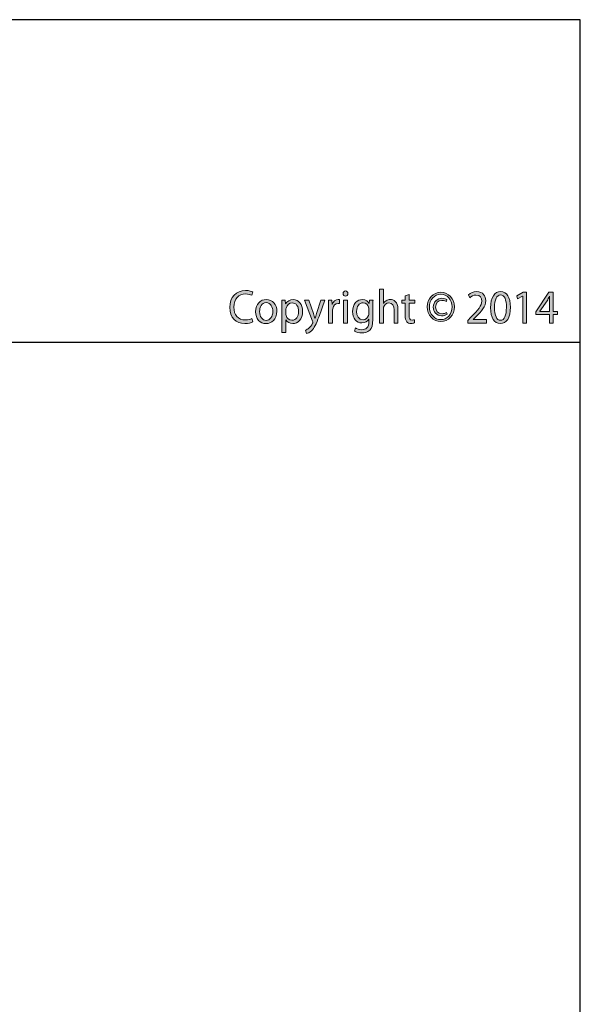
# Model space of a CAD drawing. Units: inches. Extents: x 7 to 290, y 6 to 204.
# Drawn here: x 248 to 290, y 131 to 204 of the extents above; entities that cross this region are included whole.
import ezdxf

# ---------------------------------------------------------------- set-up
doc = ezdxf.new("R2010")
doc.units = ezdxf.units.IN
doc.header["$MEASUREMENT"] = 0
doc.layers.add('bg', color=7, linetype='Continuous')

# ---------------------------------------------------------------- blocks, each defined once
blk = doc.blocks.new('block 4')
at = {"layer": 'bg', "color": 7, "lineweight": 25}
blk.add_lwpolyline([(6.949, 179.841), (289.98, 179.841)], dxfattribs=at)
blk = doc.blocks.new('block 6')
at = {"layer": 'bg', "color": 7, "lineweight": 25}
blk.add_lwpolyline([(6.949, 5.707), (289.98, 5.707), (289.98, 203.843), (6.949, 203.843), (6.949, 5.707)], dxfattribs=at)
blk = doc.blocks.new('block 30')
at = {"layer": 'bg'}
h = blk.add_hatch(color=7, dxfattribs=at)
h.dxf.hatch_style = 2
edge = h.paths.add_edge_path()
edge.add_spline(control_points=[(265.627, 181.352), (265.523, 181.296), (265.304, 181.239), (265.029, 181.239), (264.391, 181.239), (263.914, 181.664), (263.914, 182.445), (263.914, 183.191), (264.394, 183.694), (265.096, 183.694), (265.375, 183.694), (265.557, 183.63), (265.634, 183.591), (265.634, 183.591), (265.56, 183.336), (265.56, 183.336), (265.452, 183.393), (265.294, 183.435), (265.106, 183.435), (264.576, 183.435), (264.223, 183.078), (264.223, 182.456), (264.223, 181.872), (264.542, 181.501), (265.089, 181.501), (265.271, 181.501), (265.452, 181.54), (265.57, 181.6), (265.57, 181.6), (265.627, 181.352), (265.627, 181.352)], knot_values=[0, 0, 0, 0, 1, 1, 1, 2, 2, 2, 3, 3, 3, 4, 4, 4, 5, 5, 5, 6, 6, 6, 7, 7, 7, 8, 8, 8, 9, 9, 9, 10, 10, 10, 10], degree=3, periodic=1)
h = blk.add_hatch(color=7, dxfattribs=at)
h.dxf.hatch_style = 2
edge = h.paths.add_edge_path()
edge.add_spline(control_points=[(272.518, 183.276), (272.41, 183.276), (272.34, 183.365), (272.34, 183.467), (272.34, 183.577), (272.413, 183.662), (272.524, 183.662), (272.632, 183.662), (272.706, 183.577), (272.706, 183.467), (272.706, 183.365), (272.635, 183.276), (272.521, 183.276), (272.521, 183.276), (272.518, 183.276), (272.518, 183.276)], knot_values=[0, 0, 0, 0, 1, 1, 1, 2, 2, 2, 3, 3, 3, 4, 4, 4, 5, 5, 5, 5], degree=3, periodic=1)
h.paths.add_polyline_path([(272.376, 181.275), (272.376, 182.986), (272.672, 182.986), (272.672, 181.275)])
h = blk.add_hatch(color=7, dxfattribs=at)
h.dxf.hatch_style = 2
edge = h.paths.add_edge_path()
edge.add_spline(control_points=[(275.041, 183.786), (275.041, 183.786), (275.336, 183.786), (275.336, 183.786), (275.336, 183.786), (275.336, 182.718), (275.336, 182.718), (275.336, 182.718), (275.343, 182.718), (275.343, 182.718), (275.39, 182.806), (275.464, 182.887), (275.554, 182.937), (275.642, 182.993), (275.746, 183.025), (275.857, 183.025), (276.075, 183.025), (276.424, 182.884), (276.424, 182.293), (276.424, 182.293), (276.424, 181.275), (276.424, 181.275), (276.424, 181.275), (276.129, 181.275), (276.129, 181.275), (276.129, 181.275), (276.129, 182.261), (276.129, 182.261), (276.129, 182.537), (276.031, 182.767), (275.753, 182.767), (275.561, 182.767), (275.413, 182.626), (275.356, 182.456), (275.339, 182.413), (275.336, 182.367), (275.336, 182.307), (275.336, 182.307), (275.336, 181.275), (275.336, 181.275), (275.336, 181.275), (275.041, 181.275), (275.041, 181.275), (275.041, 181.275), (275.041, 183.786), (275.041, 183.786)], knot_values=[0, 0, 0, 0, 1, 1, 1, 2, 2, 2, 3, 3, 3, 4, 4, 4, 5, 5, 5, 6, 6, 6, 7, 7, 7, 8, 8, 8, 9, 9, 9, 10, 10, 10, 11, 11, 11, 12, 12, 12, 13, 13, 13, 14, 14, 14, 15, 15, 15, 15], degree=3, periodic=1)
h = blk.add_hatch(color=7, dxfattribs=at)
h.dxf.hatch_style = 2
edge = h.paths.add_edge_path()
edge.add_spline(control_points=[(277.248, 183.397), (277.248, 183.397), (277.248, 182.986), (277.248, 182.986), (277.248, 182.986), (277.671, 182.986), (277.671, 182.986), (277.671, 182.986), (277.671, 182.749), (277.671, 182.749), (277.671, 182.749), (277.248, 182.749), (277.248, 182.749), (277.248, 182.749), (277.248, 181.83), (277.248, 181.83), (277.248, 181.618), (277.305, 181.497), (277.469, 181.497), (277.55, 181.497), (277.597, 181.505), (277.641, 181.519), (277.641, 181.519), (277.654, 181.282), (277.654, 181.282), (277.597, 181.26), (277.506, 181.239), (277.392, 181.239), (277.254, 181.239), (277.143, 181.289), (277.073, 181.37), (276.993, 181.466), (276.959, 181.618), (276.959, 181.819), (276.959, 181.819), (276.959, 182.749), (276.959, 182.749), (276.959, 182.749), (276.707, 182.749), (276.707, 182.749), (276.707, 182.749), (276.707, 182.986), (276.707, 182.986), (276.707, 182.986), (276.959, 182.986), (276.959, 182.986), (276.959, 182.986), (276.959, 183.301), (276.959, 183.301), (276.959, 183.301), (277.248, 183.397), (277.248, 183.397)], knot_values=[0, 0, 0, 0, 1, 1, 1, 2, 2, 2, 3, 3, 3, 4, 4, 4, 5, 5, 5, 6, 6, 6, 7, 7, 7, 8, 8, 8, 9, 9, 9, 10, 10, 10, 11, 11, 11, 12, 12, 12, 13, 13, 13, 14, 14, 14, 15, 15, 15, 16, 16, 16, 17, 17, 17, 17], degree=3, periodic=1)
h = blk.add_hatch(color=7, dxfattribs=at)
h.dxf.hatch_style = 2
edge = h.paths.add_edge_path()
edge.add_spline(control_points=[(279.616, 183.566), (280.18, 183.566), (280.624, 183.078), (280.624, 182.477), (280.624, 181.869), (280.18, 181.381), (279.613, 181.381), (279.041, 181.381), (278.591, 181.869), (278.591, 182.477), (278.591, 183.078), (279.041, 183.566), (279.613, 183.566), (279.613, 183.566), (279.616, 183.566), (279.616, 183.566)], knot_values=[0, 0, 0, 0, 1, 1, 1, 2, 2, 2, 3, 3, 3, 4, 4, 4, 5, 5, 5, 5], degree=3, periodic=1)
edge = h.paths.add_edge_path()
edge.add_spline(control_points=[(279.609, 183.421), (279.129, 183.421), (278.759, 183.004), (278.759, 182.466), (278.759, 181.939), (279.129, 181.526), (279.613, 181.526), (280.086, 181.519), (280.456, 181.939), (280.456, 182.477), (280.456, 183.004), (280.086, 183.421), (279.613, 183.421), (279.613, 183.421), (279.609, 183.421), (279.609, 183.421)], knot_values=[0, 0, 0, 0, 1, 1, 1, 2, 2, 2, 3, 3, 3, 4, 4, 4, 5, 5, 5, 5], degree=3, periodic=1)
edge = h.paths.add_edge_path()
edge.add_spline(control_points=[(280.022, 182.88), (279.979, 182.905), (279.854, 182.961), (279.697, 182.961), (279.381, 182.961), (279.226, 182.749), (279.226, 182.466), (279.226, 182.191), (279.391, 181.968), (279.7, 181.968), (279.834, 181.968), (279.962, 182.007), (280.039, 182.06), (280.039, 182.06), (280.079, 181.925), (280.079, 181.925), (279.962, 181.844), (279.807, 181.816), (279.666, 181.816), (279.277, 181.816), (279.052, 182.099), (279.052, 182.456), (279.052, 182.859), (279.354, 183.114), (279.693, 183.114), (279.868, 183.114), (280.016, 183.06), (280.062, 183.018), (280.062, 183.018), (280.022, 182.88), (280.022, 182.88)], knot_values=[0, 0, 0, 0, 1, 1, 1, 2, 2, 2, 3, 3, 3, 4, 4, 4, 5, 5, 5, 6, 6, 6, 7, 7, 7, 8, 8, 8, 9, 9, 9, 10, 10, 10, 10], degree=3, periodic=1)
h = blk.add_hatch(color=7, dxfattribs=at)
h.dxf.hatch_style = 2
edge = h.paths.add_edge_path()
edge.add_spline(control_points=[(281.608, 181.275), (281.608, 181.275), (281.608, 181.466), (281.608, 181.466), (281.608, 181.466), (281.84, 181.702), (281.84, 181.702), (282.398, 182.261), (282.653, 182.558), (282.653, 182.905), (282.653, 183.138), (282.549, 183.354), (282.223, 183.354), (282.025, 183.354), (281.86, 183.248), (281.759, 183.16), (281.759, 183.16), (281.665, 183.379), (281.665, 183.379), (281.813, 183.51), (282.031, 183.612), (282.283, 183.612), (282.75, 183.612), (282.948, 183.273), (282.948, 182.944), (282.948, 182.519), (282.656, 182.176), (282.196, 181.709), (282.196, 181.709), (282.025, 181.54), (282.025, 181.54), (282.025, 181.54), (282.025, 181.533), (282.025, 181.533), (282.025, 181.533), (283.002, 181.533), (283.002, 181.533), (283.002, 181.533), (283.002, 181.275), (283.002, 181.275), (283.002, 181.275), (281.608, 181.275), (281.608, 181.275)], knot_values=[0, 0, 0, 0, 1, 1, 1, 2, 2, 2, 3, 3, 3, 4, 4, 4, 5, 5, 5, 6, 6, 6, 7, 7, 7, 8, 8, 8, 9, 9, 9, 10, 10, 10, 11, 11, 11, 12, 12, 12, 13, 13, 13, 14, 14, 14, 14], degree=3, periodic=1)
h = blk.add_hatch(color=7, dxfattribs=at)
h.dxf.hatch_style = 2
edge = h.paths.add_edge_path()
edge.add_spline(control_points=[(284.027, 181.236), (283.6, 181.236), (283.308, 181.656), (283.301, 182.417), (283.301, 183.191), (283.621, 183.612), (284.064, 183.612), (284.521, 183.612), (284.786, 183.181), (284.786, 182.449), (284.786, 181.667), (284.507, 181.236), (284.03, 181.236), (284.03, 181.236), (284.027, 181.236), (284.027, 181.236)], knot_values=[0, 0, 0, 0, 1, 1, 1, 2, 2, 2, 3, 3, 3, 4, 4, 4, 5, 5, 5, 5], degree=3, periodic=1)
edge = h.paths.add_edge_path()
edge.add_spline(control_points=[(284.044, 181.476), (284.343, 181.476), (284.487, 181.847), (284.487, 182.435), (284.487, 183), (284.353, 183.372), (284.044, 183.372), (283.775, 183.372), (283.6, 183.011), (283.6, 182.435), (283.594, 181.837), (283.768, 181.476), (284.04, 181.476), (284.04, 181.476), (284.044, 181.476), (284.044, 181.476)], knot_values=[0, 0, 0, 0, 1, 1, 1, 2, 2, 2, 3, 3, 3, 4, 4, 4, 5, 5, 5, 5], degree=3, periodic=1)
h = blk.add_hatch(color=7, dxfattribs=at)
h.dxf.hatch_style = 2
h.paths.add_polyline_path([(285.697, 183.283), (285.69, 183.283), (285.31, 183.068), (285.253, 183.305), (285.73, 183.573), (285.982, 183.573), (285.982, 181.275), (285.697, 181.275)])
h = blk.add_hatch(color=7, dxfattribs=at)
h.dxf.hatch_style = 2
h.paths.add_polyline_path([(287.692, 181.275), (287.692, 181.904), (286.678, 181.904), (286.678, 182.106), (287.652, 183.573), (287.971, 183.573), (287.971, 182.145), (288.277, 182.145), (288.277, 181.904), (287.971, 181.904), (287.971, 181.275)])
edge = h.paths.add_edge_path()
edge.add_spline(control_points=[(287.692, 182.145), (287.692, 182.145), (287.692, 182.912), (287.692, 182.912), (287.692, 183.032), (287.695, 183.152), (287.702, 183.273), (287.702, 183.273), (287.692, 183.273), (287.692, 183.273), (287.625, 183.138), (287.571, 183.039), (287.511, 182.933), (287.511, 182.933), (286.976, 182.152), (286.976, 182.152), (286.976, 182.152), (286.976, 182.145), (286.976, 182.145), (286.976, 182.145), (287.692, 182.145), (287.692, 182.145)], knot_values=[0, 0, 0, 0, 1, 1, 1, 2, 2, 2, 3, 3, 3, 4, 4, 4, 5, 5, 5, 6, 6, 6, 7, 7, 7, 7], degree=3, periodic=1)
h = blk.add_hatch(color=7, dxfattribs=at)
h.dxf.hatch_style = 2
edge = h.paths.add_edge_path()
edge.add_spline(control_points=[(266.611, 181.236), (266.175, 181.236), (265.832, 181.575), (265.832, 182.116), (265.832, 182.689), (266.192, 183.025), (266.638, 183.025), (267.105, 183.025), (267.421, 182.668), (267.421, 182.148), (267.421, 181.512), (267.001, 181.236), (266.615, 181.236), (266.615, 181.236), (266.611, 181.236), (266.611, 181.236)], knot_values=[0, 0, 0, 0, 1, 1, 1, 2, 2, 2, 3, 3, 3, 4, 4, 4, 5, 5, 5, 5], degree=3, periodic=1)
edge = h.paths.add_edge_path()
edge.add_spline(control_points=[(266.625, 181.469), (266.907, 181.469), (267.119, 181.748), (267.119, 182.138), (267.119, 182.427), (266.981, 182.792), (266.631, 182.792), (266.286, 182.792), (266.134, 182.452), (266.134, 182.127), (266.134, 181.752), (266.336, 181.469), (266.621, 181.469), (266.621, 181.469), (266.625, 181.469), (266.625, 181.469)], knot_values=[0, 0, 0, 0, 1, 1, 1, 2, 2, 2, 3, 3, 3, 4, 4, 4, 5, 5, 5, 5], degree=3, periodic=1)
h = blk.add_hatch(color=7, dxfattribs=at)
h.dxf.hatch_style = 2
edge = h.paths.add_edge_path()
edge.add_spline(control_points=[(267.794, 182.427), (267.794, 182.647), (267.791, 182.824), (267.781, 182.986), (267.781, 182.986), (268.046, 182.986), (268.046, 182.986), (268.046, 182.986), (268.063, 182.693), (268.063, 182.693), (268.063, 182.693), (268.07, 182.693), (268.07, 182.693), (268.187, 182.905), (268.382, 183.025), (268.644, 183.025), (269.04, 183.025), (269.336, 182.675), (269.336, 182.155), (269.336, 181.54), (268.977, 181.236), (268.597, 181.236), (268.379, 181.236), (268.194, 181.335), (268.097, 181.505), (268.097, 181.505), (268.09, 181.505), (268.09, 181.505), (268.09, 181.505), (268.09, 180.574), (268.09, 180.574), (268.09, 180.574), (267.794, 180.574), (267.794, 180.574), (267.794, 180.574), (267.794, 182.427), (267.794, 182.427)], knot_values=[0, 0, 0, 0, 1, 1, 1, 2, 2, 2, 3, 3, 3, 4, 4, 4, 5, 5, 5, 6, 6, 6, 7, 7, 7, 8, 8, 8, 9, 9, 9, 10, 10, 10, 11, 11, 11, 12, 12, 12, 12], degree=3, periodic=1)
edge = h.paths.add_edge_path()
edge.add_spline(control_points=[(268.09, 181.971), (268.09, 181.929), (268.093, 181.883), (268.103, 181.844), (268.153, 181.628), (268.335, 181.48), (268.543, 181.48), (268.856, 181.48), (269.037, 181.748), (269.037, 182.141), (269.037, 182.484), (268.869, 182.778), (268.557, 182.778), (268.355, 182.778), (268.164, 182.629), (268.107, 182.392), (268.1, 182.353), (268.09, 182.307), (268.09, 182.268), (268.09, 182.268), (268.09, 181.971), (268.09, 181.971)], knot_values=[0, 0, 0, 0, 1, 1, 1, 2, 2, 2, 3, 3, 3, 4, 4, 4, 5, 5, 5, 6, 6, 6, 7, 7, 7, 7], degree=3, periodic=1)
h = blk.add_hatch(color=7, dxfattribs=at)
h.dxf.hatch_style = 2
edge = h.paths.add_edge_path()
edge.add_spline(control_points=[(269.79, 182.986), (269.79, 182.986), (270.142, 181.975), (270.142, 181.975), (270.183, 181.862), (270.223, 181.727), (270.25, 181.625), (270.25, 181.625), (270.256, 181.625), (270.256, 181.625), (270.287, 181.727), (270.32, 181.858), (270.361, 181.982), (270.361, 181.982), (270.683, 182.986), (270.683, 182.986), (270.683, 182.986), (270.995, 182.986), (270.995, 182.986), (270.995, 182.986), (270.552, 181.766), (270.552, 181.766), (270.34, 181.179), (270.196, 180.882), (269.995, 180.695), (269.847, 180.564), (269.706, 180.511), (269.632, 180.496), (269.632, 180.496), (269.558, 180.755), (269.558, 180.755), (269.632, 180.779), (269.729, 180.829), (269.816, 180.907), (269.897, 180.974), (269.995, 181.094), (270.065, 181.253), (270.079, 181.285), (270.089, 181.31), (270.089, 181.328), (270.089, 181.345), (270.082, 181.37), (270.065, 181.409), (270.065, 181.409), (269.467, 182.986), (269.467, 182.986), (269.467, 182.986), (269.79, 182.986), (269.79, 182.986)], knot_values=[0, 0, 0, 0, 1, 1, 1, 2, 2, 2, 3, 3, 3, 4, 4, 4, 5, 5, 5, 6, 6, 6, 7, 7, 7, 8, 8, 8, 9, 9, 9, 10, 10, 10, 11, 11, 11, 12, 12, 12, 13, 13, 13, 14, 14, 14, 15, 15, 15, 16, 16, 16, 16], degree=3, periodic=1)
h = blk.add_hatch(color=7, dxfattribs=at)
h.dxf.hatch_style = 2
edge = h.paths.add_edge_path()
edge.add_spline(control_points=[(271.264, 182.452), (271.264, 182.654), (271.261, 182.827), (271.251, 182.986), (271.251, 182.986), (271.51, 182.986), (271.51, 182.986), (271.51, 182.986), (271.523, 182.65), (271.523, 182.65), (271.523, 182.65), (271.533, 182.65), (271.533, 182.65), (271.607, 182.88), (271.788, 183.025), (271.986, 183.025), (272.017, 183.025), (272.04, 183.022), (272.067, 183.018), (272.067, 183.018), (272.067, 182.725), (272.067, 182.725), (272.037, 182.728), (272.007, 182.732), (271.967, 182.732), (271.758, 182.732), (271.61, 182.565), (271.57, 182.335), (271.563, 182.289), (271.56, 182.24), (271.56, 182.191), (271.56, 182.191), (271.56, 181.275), (271.56, 181.275), (271.56, 181.275), (271.264, 181.275), (271.264, 181.275), (271.264, 181.275), (271.264, 182.452), (271.264, 182.452)], knot_values=[0, 0, 0, 0, 1, 1, 1, 2, 2, 2, 3, 3, 3, 4, 4, 4, 5, 5, 5, 6, 6, 6, 7, 7, 7, 8, 8, 8, 9, 9, 9, 10, 10, 10, 11, 11, 11, 12, 12, 12, 13, 13, 13, 13], degree=3, periodic=1)
h = blk.add_hatch(color=7, dxfattribs=at)
h.dxf.hatch_style = 2
edge = h.paths.add_edge_path()
edge.add_spline(control_points=[(274.553, 181.526), (274.553, 181.13), (274.476, 180.893), (274.321, 180.741), (274.16, 180.588), (273.932, 180.535), (273.727, 180.535), (273.532, 180.535), (273.317, 180.585), (273.186, 180.677), (273.186, 180.677), (273.26, 180.917), (273.26, 180.917), (273.367, 180.843), (273.535, 180.779), (273.737, 180.779), (274.039, 180.779), (274.261, 180.946), (274.261, 181.381), (274.261, 181.381), (274.261, 181.568), (274.261, 181.568), (274.261, 181.568), (274.254, 181.568), (274.254, 181.568), (274.167, 181.409), (273.989, 181.282), (273.737, 181.282), (273.334, 181.282), (273.045, 181.642), (273.045, 182.12), (273.045, 182.7), (273.405, 183.025), (273.781, 183.025), (274.063, 183.025), (274.214, 182.873), (274.288, 182.728), (274.288, 182.728), (274.294, 182.728), (274.294, 182.728), (274.294, 182.728), (274.305, 182.986), (274.305, 182.986), (274.305, 182.986), (274.567, 182.986), (274.567, 182.986), (274.557, 182.866), (274.553, 182.725), (274.553, 182.519), (274.553, 182.519), (274.553, 181.526), (274.553, 181.526)], knot_values=[0, 0, 0, 0, 1, 1, 1, 2, 2, 2, 3, 3, 3, 4, 4, 4, 5, 5, 5, 6, 6, 6, 7, 7, 7, 8, 8, 8, 9, 9, 9, 10, 10, 10, 11, 11, 11, 12, 12, 12, 13, 13, 13, 14, 14, 14, 15, 15, 15, 16, 16, 16, 17, 17, 17, 17], degree=3, periodic=1)
edge = h.paths.add_edge_path()
edge.add_spline(control_points=[(274.258, 182.314), (274.258, 182.364), (274.254, 182.41), (274.241, 182.452), (274.187, 182.636), (274.046, 182.785), (273.828, 182.785), (273.545, 182.785), (273.344, 182.534), (273.344, 182.134), (273.344, 181.801), (273.509, 181.519), (273.824, 181.519), (274.009, 181.519), (274.173, 181.639), (274.234, 181.84), (274.251, 181.89), (274.258, 181.95), (274.258, 182.007), (274.258, 182.007), (274.258, 182.314), (274.258, 182.314)], knot_values=[0, 0, 0, 0, 1, 1, 1, 2, 2, 2, 3, 3, 3, 4, 4, 4, 5, 5, 5, 6, 6, 6, 7, 7, 7, 7], degree=3, periodic=1)
at = {"layer": 'bg', "lineweight": 0}
for points in [[(285.697, 183.283), (285.69, 183.283), (285.31, 183.068), (285.253, 183.305), (285.73, 183.573), (285.982, 183.573), (285.982, 181.275), (285.697, 181.275), (285.697, 183.283)], [(287.692, 181.275), (287.692, 181.904), (286.678, 181.904), (286.678, 182.106), (287.652, 183.573), (287.971, 183.573), (287.971, 182.145), (288.277, 182.145), (288.277, 181.904), (287.971, 181.904), (287.971, 181.275), (287.692, 181.275)], [(272.376, 181.275), (272.376, 182.986), (272.672, 182.986), (272.672, 181.275), (272.376, 181.275)]]:
    blk.add_lwpolyline(points, dxfattribs=at)
for points, knots in [([(265.627, 181.352), (265.523, 181.296), (265.304, 181.239), (265.029, 181.239), (264.391, 181.239), (263.914, 181.664), (263.914, 182.445), (263.914, 183.191), (264.394, 183.694), (265.096, 183.694), (265.375, 183.694), (265.557, 183.63), (265.634, 183.591), (265.634, 183.591), (265.56, 183.336), (265.56, 183.336), (265.452, 183.393), (265.294, 183.435), (265.106, 183.435), (264.576, 183.435), (264.223, 183.078), (264.223, 182.456), (264.223, 181.872), (264.542, 181.501), (265.089, 181.501), (265.271, 181.501), (265.452, 181.54), (265.57, 181.6), (265.57, 181.6), (265.627, 181.352), (265.627, 181.352)], [0, 0, 0, 0, 1, 1, 1, 2, 2, 2, 3, 3, 3, 4, 4, 4, 5, 5, 5, 6, 6, 6, 7, 7, 7, 8, 8, 8, 9, 9, 9, 10, 10, 10, 10]), ([(272.518, 183.276), (272.41, 183.276), (272.34, 183.365), (272.34, 183.467), (272.34, 183.577), (272.413, 183.662), (272.524, 183.662), (272.632, 183.662), (272.706, 183.577), (272.706, 183.467), (272.706, 183.365), (272.635, 183.276), (272.521, 183.276), (272.521, 183.276), (272.518, 183.276), (272.518, 183.276)], [0, 0, 0, 0, 1, 1, 1, 2, 2, 2, 3, 3, 3, 4, 4, 4, 5, 5, 5, 5]), ([(275.041, 183.786), (275.041, 183.786), (275.336, 183.786), (275.336, 183.786), (275.336, 183.786), (275.336, 182.718), (275.336, 182.718), (275.336, 182.718), (275.343, 182.718), (275.343, 182.718), (275.39, 182.806), (275.464, 182.887), (275.554, 182.937), (275.642, 182.993), (275.746, 183.025), (275.857, 183.025), (276.075, 183.025), (276.424, 182.884), (276.424, 182.293), (276.424, 182.293), (276.424, 181.275), (276.424, 181.275), (276.424, 181.275), (276.129, 181.275), (276.129, 181.275), (276.129, 181.275), (276.129, 182.261), (276.129, 182.261), (276.129, 182.537), (276.031, 182.767), (275.753, 182.767), (275.561, 182.767), (275.413, 182.626), (275.356, 182.456), (275.339, 182.413), (275.336, 182.367), (275.336, 182.307), (275.336, 182.307), (275.336, 181.275), (275.336, 181.275), (275.336, 181.275), (275.041, 181.275), (275.041, 181.275), (275.041, 181.275), (275.041, 183.786), (275.041, 183.786)], [0, 0, 0, 0, 1, 1, 1, 2, 2, 2, 3, 3, 3, 4, 4, 4, 5, 5, 5, 6, 6, 6, 7, 7, 7, 8, 8, 8, 9, 9, 9, 10, 10, 10, 11, 11, 11, 12, 12, 12, 13, 13, 13, 14, 14, 14, 15, 15, 15, 15]), ([(277.248, 183.397), (277.248, 183.397), (277.248, 182.986), (277.248, 182.986), (277.248, 182.986), (277.671, 182.986), (277.671, 182.986), (277.671, 182.986), (277.671, 182.749), (277.671, 182.749), (277.671, 182.749), (277.248, 182.749), (277.248, 182.749), (277.248, 182.749), (277.248, 181.83), (277.248, 181.83), (277.248, 181.618), (277.305, 181.497), (277.469, 181.497), (277.55, 181.497), (277.597, 181.505), (277.641, 181.519), (277.641, 181.519), (277.654, 181.282), (277.654, 181.282), (277.597, 181.26), (277.506, 181.239), (277.392, 181.239), (277.254, 181.239), (277.143, 181.289), (277.073, 181.37), (276.993, 181.466), (276.959, 181.618), (276.959, 181.819), (276.959, 181.819), (276.959, 182.749), (276.959, 182.749), (276.959, 182.749), (276.707, 182.749), (276.707, 182.749), (276.707, 182.749), (276.707, 182.986), (276.707, 182.986), (276.707, 182.986), (276.959, 182.986), (276.959, 182.986), (276.959, 182.986), (276.959, 183.301), (276.959, 183.301), (276.959, 183.301), (277.248, 183.397), (277.248, 183.397)], [0, 0, 0, 0, 1, 1, 1, 2, 2, 2, 3, 3, 3, 4, 4, 4, 5, 5, 5, 6, 6, 6, 7, 7, 7, 8, 8, 8, 9, 9, 9, 10, 10, 10, 11, 11, 11, 12, 12, 12, 13, 13, 13, 14, 14, 14, 15, 15, 15, 16, 16, 16, 17, 17, 17, 17]), ([(279.616, 183.566), (280.18, 183.566), (280.624, 183.078), (280.624, 182.477), (280.624, 181.869), (280.18, 181.381), (279.613, 181.381), (279.041, 181.381), (278.591, 181.869), (278.591, 182.477), (278.591, 183.078), (279.041, 183.566), (279.613, 183.566), (279.613, 183.566), (279.616, 183.566), (279.616, 183.566)], [0, 0, 0, 0, 1, 1, 1, 2, 2, 2, 3, 3, 3, 4, 4, 4, 5, 5, 5, 5]), ([(279.609, 183.421), (279.129, 183.421), (278.759, 183.004), (278.759, 182.466), (278.759, 181.939), (279.129, 181.526), (279.613, 181.526), (280.086, 181.519), (280.456, 181.939), (280.456, 182.477), (280.456, 183.004), (280.086, 183.421), (279.613, 183.421), (279.613, 183.421), (279.609, 183.421), (279.609, 183.421)], [0, 0, 0, 0, 1, 1, 1, 2, 2, 2, 3, 3, 3, 4, 4, 4, 5, 5, 5, 5]), ([(281.608, 181.275), (281.608, 181.275), (281.608, 181.466), (281.608, 181.466), (281.608, 181.466), (281.84, 181.702), (281.84, 181.702), (282.398, 182.261), (282.653, 182.558), (282.653, 182.905), (282.653, 183.138), (282.549, 183.354), (282.223, 183.354), (282.025, 183.354), (281.86, 183.248), (281.759, 183.16), (281.759, 183.16), (281.665, 183.379), (281.665, 183.379), (281.813, 183.51), (282.031, 183.612), (282.283, 183.612), (282.75, 183.612), (282.948, 183.273), (282.948, 182.944), (282.948, 182.519), (282.656, 182.176), (282.196, 181.709), (282.196, 181.709), (282.025, 181.54), (282.025, 181.54), (282.025, 181.54), (282.025, 181.533), (282.025, 181.533), (282.025, 181.533), (283.002, 181.533), (283.002, 181.533), (283.002, 181.533), (283.002, 181.275), (283.002, 181.275), (283.002, 181.275), (281.608, 181.275), (281.608, 181.275)], [0, 0, 0, 0, 1, 1, 1, 2, 2, 2, 3, 3, 3, 4, 4, 4, 5, 5, 5, 6, 6, 6, 7, 7, 7, 8, 8, 8, 9, 9, 9, 10, 10, 10, 11, 11, 11, 12, 12, 12, 13, 13, 13, 14, 14, 14, 14]), ([(284.027, 181.236), (283.6, 181.236), (283.308, 181.656), (283.301, 182.417), (283.301, 183.191), (283.621, 183.612), (284.064, 183.612), (284.521, 183.612), (284.786, 183.181), (284.786, 182.449), (284.786, 181.667), (284.507, 181.236), (284.03, 181.236), (284.03, 181.236), (284.027, 181.236), (284.027, 181.236)], [0, 0, 0, 0, 1, 1, 1, 2, 2, 2, 3, 3, 3, 4, 4, 4, 5, 5, 5, 5]), ([(284.044, 181.476), (284.343, 181.476), (284.487, 181.847), (284.487, 182.435), (284.487, 183), (284.353, 183.372), (284.044, 183.372), (283.775, 183.372), (283.6, 183.011), (283.6, 182.435), (283.594, 181.837), (283.768, 181.476), (284.04, 181.476), (284.04, 181.476), (284.044, 181.476), (284.044, 181.476)], [0, 0, 0, 0, 1, 1, 1, 2, 2, 2, 3, 3, 3, 4, 4, 4, 5, 5, 5, 5]), ([(287.692, 182.145), (287.692, 182.145), (287.692, 182.912), (287.692, 182.912), (287.692, 183.032), (287.695, 183.152), (287.702, 183.273), (287.702, 183.273), (287.692, 183.273), (287.692, 183.273), (287.625, 183.138), (287.571, 183.039), (287.511, 182.933), (287.511, 182.933), (286.976, 182.152), (286.976, 182.152), (286.976, 182.152), (286.976, 182.145), (286.976, 182.145), (286.976, 182.145), (287.692, 182.145), (287.692, 182.145)], [0, 0, 0, 0, 1, 1, 1, 2, 2, 2, 3, 3, 3, 4, 4, 4, 5, 5, 5, 6, 6, 6, 7, 7, 7, 7]), ([(266.611, 181.236), (266.175, 181.236), (265.832, 181.575), (265.832, 182.116), (265.832, 182.689), (266.192, 183.025), (266.638, 183.025), (267.105, 183.025), (267.421, 182.668), (267.421, 182.148), (267.421, 181.512), (267.001, 181.236), (266.615, 181.236), (266.615, 181.236), (266.611, 181.236), (266.611, 181.236)], [0, 0, 0, 0, 1, 1, 1, 2, 2, 2, 3, 3, 3, 4, 4, 4, 5, 5, 5, 5]), ([(266.625, 181.469), (266.907, 181.469), (267.119, 181.748), (267.119, 182.138), (267.119, 182.427), (266.981, 182.792), (266.631, 182.792), (266.286, 182.792), (266.134, 182.452), (266.134, 182.127), (266.134, 181.752), (266.336, 181.469), (266.621, 181.469), (266.621, 181.469), (266.625, 181.469), (266.625, 181.469)], [0, 0, 0, 0, 1, 1, 1, 2, 2, 2, 3, 3, 3, 4, 4, 4, 5, 5, 5, 5]), ([(267.794, 182.427), (267.794, 182.647), (267.791, 182.824), (267.781, 182.986), (267.781, 182.986), (268.046, 182.986), (268.046, 182.986), (268.046, 182.986), (268.063, 182.693), (268.063, 182.693), (268.063, 182.693), (268.07, 182.693), (268.07, 182.693), (268.187, 182.905), (268.382, 183.025), (268.644, 183.025), (269.04, 183.025), (269.336, 182.675), (269.336, 182.155), (269.336, 181.54), (268.977, 181.236), (268.597, 181.236), (268.379, 181.236), (268.194, 181.335), (268.097, 181.505), (268.097, 181.505), (268.09, 181.505), (268.09, 181.505), (268.09, 181.505), (268.09, 180.574), (268.09, 180.574), (268.09, 180.574), (267.794, 180.574), (267.794, 180.574), (267.794, 180.574), (267.794, 182.427), (267.794, 182.427)], [0, 0, 0, 0, 1, 1, 1, 2, 2, 2, 3, 3, 3, 4, 4, 4, 5, 5, 5, 6, 6, 6, 7, 7, 7, 8, 8, 8, 9, 9, 9, 10, 10, 10, 11, 11, 11, 12, 12, 12, 12]), ([(268.09, 181.971), (268.09, 181.929), (268.093, 181.883), (268.103, 181.844), (268.153, 181.628), (268.335, 181.48), (268.543, 181.48), (268.856, 181.48), (269.037, 181.748), (269.037, 182.141), (269.037, 182.484), (268.869, 182.778), (268.557, 182.778), (268.355, 182.778), (268.164, 182.629), (268.107, 182.392), (268.1, 182.353), (268.09, 182.307), (268.09, 182.268), (268.09, 182.268), (268.09, 181.971), (268.09, 181.971)], [0, 0, 0, 0, 1, 1, 1, 2, 2, 2, 3, 3, 3, 4, 4, 4, 5, 5, 5, 6, 6, 6, 7, 7, 7, 7]), ([(269.79, 182.986), (269.79, 182.986), (270.142, 181.975), (270.142, 181.975), (270.183, 181.862), (270.223, 181.727), (270.25, 181.625), (270.25, 181.625), (270.256, 181.625), (270.256, 181.625), (270.287, 181.727), (270.32, 181.858), (270.361, 181.982), (270.361, 181.982), (270.683, 182.986), (270.683, 182.986), (270.683, 182.986), (270.995, 182.986), (270.995, 182.986), (270.995, 182.986), (270.552, 181.766), (270.552, 181.766), (270.34, 181.179), (270.196, 180.882), (269.995, 180.695), (269.847, 180.564), (269.706, 180.511), (269.632, 180.496), (269.632, 180.496), (269.558, 180.755), (269.558, 180.755), (269.632, 180.779), (269.729, 180.829), (269.816, 180.907), (269.897, 180.974), (269.995, 181.094), (270.065, 181.253), (270.079, 181.285), (270.089, 181.31), (270.089, 181.328), (270.089, 181.345), (270.082, 181.37), (270.065, 181.409), (270.065, 181.409), (269.467, 182.986), (269.467, 182.986), (269.467, 182.986), (269.79, 182.986), (269.79, 182.986)], [0, 0, 0, 0, 1, 1, 1, 2, 2, 2, 3, 3, 3, 4, 4, 4, 5, 5, 5, 6, 6, 6, 7, 7, 7, 8, 8, 8, 9, 9, 9, 10, 10, 10, 11, 11, 11, 12, 12, 12, 13, 13, 13, 14, 14, 14, 15, 15, 15, 16, 16, 16, 16]), ([(271.264, 182.452), (271.264, 182.654), (271.261, 182.827), (271.251, 182.986), (271.251, 182.986), (271.51, 182.986), (271.51, 182.986), (271.51, 182.986), (271.523, 182.65), (271.523, 182.65), (271.523, 182.65), (271.533, 182.65), (271.533, 182.65), (271.607, 182.88), (271.788, 183.025), (271.986, 183.025), (272.017, 183.025), (272.04, 183.022), (272.067, 183.018), (272.067, 183.018), (272.067, 182.725), (272.067, 182.725), (272.037, 182.728), (272.007, 182.732), (271.967, 182.732), (271.758, 182.732), (271.61, 182.565), (271.57, 182.335), (271.563, 182.289), (271.56, 182.24), (271.56, 182.191), (271.56, 182.191), (271.56, 181.275), (271.56, 181.275), (271.56, 181.275), (271.264, 181.275), (271.264, 181.275), (271.264, 181.275), (271.264, 182.452), (271.264, 182.452)], [0, 0, 0, 0, 1, 1, 1, 2, 2, 2, 3, 3, 3, 4, 4, 4, 5, 5, 5, 6, 6, 6, 7, 7, 7, 8, 8, 8, 9, 9, 9, 10, 10, 10, 11, 11, 11, 12, 12, 12, 13, 13, 13, 13]), ([(274.553, 181.526), (274.553, 181.13), (274.476, 180.893), (274.321, 180.741), (274.16, 180.588), (273.932, 180.535), (273.727, 180.535), (273.532, 180.535), (273.317, 180.585), (273.186, 180.677), (273.186, 180.677), (273.26, 180.917), (273.26, 180.917), (273.367, 180.843), (273.535, 180.779), (273.737, 180.779), (274.039, 180.779), (274.261, 180.946), (274.261, 181.381), (274.261, 181.381), (274.261, 181.568), (274.261, 181.568), (274.261, 181.568), (274.254, 181.568), (274.254, 181.568), (274.167, 181.409), (273.989, 181.282), (273.737, 181.282), (273.334, 181.282), (273.045, 181.642), (273.045, 182.12), (273.045, 182.7), (273.405, 183.025), (273.781, 183.025), (274.063, 183.025), (274.214, 182.873), (274.288, 182.728), (274.288, 182.728), (274.294, 182.728), (274.294, 182.728), (274.294, 182.728), (274.305, 182.986), (274.305, 182.986), (274.305, 182.986), (274.567, 182.986), (274.567, 182.986), (274.557, 182.866), (274.553, 182.725), (274.553, 182.519), (274.553, 182.519), (274.553, 181.526), (274.553, 181.526)], [0, 0, 0, 0, 1, 1, 1, 2, 2, 2, 3, 3, 3, 4, 4, 4, 5, 5, 5, 6, 6, 6, 7, 7, 7, 8, 8, 8, 9, 9, 9, 10, 10, 10, 11, 11, 11, 12, 12, 12, 13, 13, 13, 14, 14, 14, 15, 15, 15, 16, 16, 16, 17, 17, 17, 17]), ([(274.258, 182.314), (274.258, 182.364), (274.254, 182.41), (274.241, 182.452), (274.187, 182.636), (274.046, 182.785), (273.828, 182.785), (273.545, 182.785), (273.344, 182.534), (273.344, 182.134), (273.344, 181.801), (273.509, 181.519), (273.824, 181.519), (274.009, 181.519), (274.173, 181.639), (274.234, 181.84), (274.251, 181.89), (274.258, 181.95), (274.258, 182.007), (274.258, 182.007), (274.258, 182.314), (274.258, 182.314)], [0, 0, 0, 0, 1, 1, 1, 2, 2, 2, 3, 3, 3, 4, 4, 4, 5, 5, 5, 6, 6, 6, 7, 7, 7, 7]), ([(280.022, 182.88), (279.979, 182.905), (279.854, 182.961), (279.697, 182.961), (279.381, 182.961), (279.226, 182.749), (279.226, 182.466), (279.226, 182.191), (279.391, 181.968), (279.7, 181.968), (279.834, 181.968), (279.962, 182.007), (280.039, 182.06), (280.039, 182.06), (280.079, 181.925), (280.079, 181.925), (279.962, 181.844), (279.807, 181.816), (279.666, 181.816), (279.277, 181.816), (279.052, 182.099), (279.052, 182.456), (279.052, 182.859), (279.354, 183.114), (279.693, 183.114), (279.868, 183.114), (280.016, 183.06), (280.062, 183.018), (280.062, 183.018), (280.022, 182.88), (280.022, 182.88)], [0, 0, 0, 0, 1, 1, 1, 2, 2, 2, 3, 3, 3, 4, 4, 4, 5, 5, 5, 6, 6, 6, 7, 7, 7, 8, 8, 8, 9, 9, 9, 10, 10, 10, 10])]:
    blk.add_open_spline(points, degree=3, knots=knots, dxfattribs=at)
blk = doc.blocks.new('block 29')
at = {"layer": 'bg'}
blk.add_blockref('block 30', (0, 0), dxfattribs=at)

msp = doc.modelspace()

# ---------------------------------------------------------------- block references
at = {"layer": 'bg'}
for name in ['block 6', 'block 29', 'block 4']:
    msp.add_blockref(name, (0, 0), dxfattribs=at)

doc.saveas('drawing.dxf')
